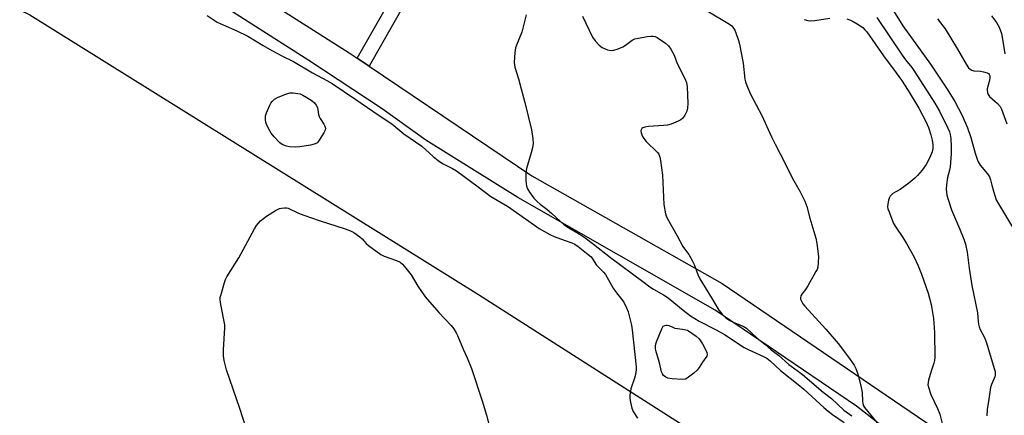
# Model space of a CAD drawing. Units: inches. Extents: x 1291766 to 1297766, y 553448 to 557449.
# Drawn here: x 1293105 to 1293478, y 555729 to 555878 of the extents above; entities that cross this region are included whole.
import ezdxf

# ---------------------------------------------------------------- set-up
doc = ezdxf.new("R2010")
doc.units = ezdxf.units.IN
doc.header["$MEASUREMENT"] = 0
for name, color, linetype in [('NTRL-Farm Land', 3, 'Continuous'), ('TRANS-Driveway', 251, 'Continuous'), ('TRANS-Non Street Sidewalk', 7, 'Continuous'), ('Undefined', 1, 'Continuous')]:
    doc.layers.add(name, color=color, linetype=linetype)

msp = doc.modelspace()

# ---------------------------------------------------------------- linework, layer by layer
at = {"layer": 'NTRL-Farm Land'}
msp.add_lwpolyline([(1292481.3, 556199.75), (1292576.33, 556125.87), (1292578.79, 556079.5), (1292554.62, 555914.41), (1292591.5, 555894.04), (1292668.46, 556076.93), (1292737.71, 556056.71), (1292812.29, 555993.73), (1292760.73, 555801.94), (1292651.93, 555480.39), (1292681.32, 555474.13), (1292771.59, 555729.67), (1292872, 555984.36), (1292959.5, 555952.33), (1293108.7, 555880.16), (1293278.64, 555774.32), (1293395.19, 555699.98), (1293428.64, 555650.36), (1293474.01, 555516.08), (1293505.76, 555435.47), (1293536.08, 555353.47), (1293548.24, 555292.76)], dxfattribs=at)
at = {"layer": 'TRANS-Driveway'}
for points in [[(1293435.59, 555721.31, 0), (1293421.61, 555732.16, 0), (1293368.2, 555768.46, 0), (1293293.53, 555811.09, 0), (1293258.7, 555832.76, 0), (1293242.08, 555844.57, 0), (1293214.36, 555862.94, 0), (1293168.09, 555892.56, 0), (1293095.84, 555932.42, 0), (1293051.82, 555954.77, 0), (1293042.4, 555959.22, 0), (1293033.09, 555963.88, 0), (1293023.89, 555968.77, 0), (1293014.8, 555973.87, 0), (1293005.84, 555979.18, 0), (1292983.35, 555995.41, 0), (1292955.46, 556019.51, 0), (1292922.57, 556053.23, 0), (1292887.15, 556090.17, 0)], [(1292916.93, 556076.44, 0), (1292924.35, 556069.21, 0), (1292946.65, 556044.35, 0), (1292978.89, 556014.11, 0), (1292984.77, 556008.8, 0), (1292990.79, 556003.67, 0), (1292996.97, 555998.71, 0), (1293003.28, 555993.93, 0), (1293009.73, 555989.33, 0), (1293016.3, 555984.92, 0), (1293047.84, 555967.42, 0), (1293081.46, 555952, 0), (1293119.69, 555932.49, 0), (1293143.98, 555919.21, 0), (1293156.41, 555912.42, 0), (1293174.6, 555900.83, 0), (1293229.66, 555865.74, 0), (1293232.64, 555863.74, 0), (1293237.14, 555860.71, 0), (1293298.76, 555819.3, 0), (1293370.81, 555778.47, 0), (1293456.67, 555720.16, 0)]]:
    msp.add_polyline3d(points, dxfattribs=at)
at = {"layer": 'TRANS-Non Street Sidewalk'}
msp.add_lwpolyline([(1293259.54, 555900.04), (1293237.14, 555860.71), (1293232.64, 555863.74), (1293254.88, 555902.8)], dxfattribs=at)
at = {"layer": 'Undefined'}
for points, elevation in [([(1293296.63, 555880.13), (1293295.53, 555875.59), (1293294.95, 555873.63), (1293292.98, 555868.74), (1293292.62, 555867.63), (1293292.38, 555865.91), (1293292.12, 555862.11), (1293292.19, 555861.25), (1293292.37, 555860.39), (1293293.77, 555855.9), (1293296.12, 555847.03), (1293298.63, 555836.65), (1293299.14, 555833.25), (1293299.27, 555831.54), (1293299.05, 555829.87), (1293298.56, 555827.94), (1293296.79, 555822.08), (1293296.46, 555820.38), (1293296.56, 555817.42), (1293296.78, 555815.36), (1293297.14, 555814.32), (1293297.83, 555813.11), (1293299.58, 555810.78), (1293300.8, 555809.5), (1293301.91, 555808.53), (1293304.42, 555806.65), (1293306.39, 555805.01), (1293311.07, 555800.71), (1293312.77, 555799.53), (1293316.73, 555797.26), (1293318.93, 555795.78), (1293322.06, 555793.47), (1293328.61, 555788.4), (1293340.77, 555779.34), (1293343.47, 555777.21), (1293344.82, 555776.36), (1293348.67, 555774.23), (1293350.41, 555773.12), (1293356.05, 555768.44), (1293358.88, 555766.32), (1293362.1, 555764.34), (1293368.51, 555760.99), (1293371.7, 555759.21), (1293375.31, 555756.89), (1293377.77, 555755.17), (1293379.17, 555754.31), (1293380.68, 555753.53), (1293386.49, 555750.87), (1293387.67, 555750.22), (1293388.96, 555749.32), (1293392.84, 555745.61), (1293399.54, 555740.38), (1293401.79, 555738.53), (1293409.31, 555731.6), (1293410.88, 555730.24), (1293412.59, 555728.93), (1293417.01, 555725.9)], 494), ([(1293365.2, 555881.67), (1293373.62, 555876.69), (1293374.47, 555875.99), (1293375.15, 555875.17), (1293375.57, 555874.42), (1293376.01, 555873.32), (1293376.98, 555870.48), (1293377.36, 555869.06), (1293378.82, 555861.93), (1293379.36, 555855.82), (1293379.63, 555854.76), (1293380.14, 555853.39), (1293381.48, 555850.16), (1293385.77, 555842.09), (1293389.47, 555833.98), (1293390.82, 555831.21), (1293394.62, 555823.98), (1293397.3, 555818.5), (1293400.27, 555813.41), (1293402.09, 555809.64), (1293402.84, 555807.71), (1293403.97, 555803.2), (1293406.28, 555795.73), (1293406.62, 555793.71), (1293407.22, 555788.76), (1293407.19, 555786.41), (1293407, 555784.68), (1293406.72, 555783.85), (1293406.33, 555783.06), (1293403.2, 555777.59), (1293402.4, 555776.32), (1293401.01, 555774.5), (1293400.59, 555773.82), (1293400.43, 555773.1), (1293400.52, 555772.6), (1293400.81, 555771.85), (1293401.39, 555770.87), (1293402.13, 555769.96), (1293410.06, 555761.29), (1293414.75, 555755.79), (1293418.69, 555750.64), (1293420.76, 555747.61), (1293421.37, 555746.35), (1293422.13, 555744.22), (1293423.33, 555739.82), (1293423.86, 555737.3), (1293423.96, 555733.93), (1293424.05, 555733.11), (1293424.31, 555732.31), (1293424.74, 555731.58), (1293431.07, 555723.75)], 490), ([(1293435.1, 555882.71), (1293439.17, 555875.97), (1293449.69, 555861.56), (1293455.98, 555852.08), (1293458.91, 555847.38), (1293461.72, 555842.11), (1293463.74, 555837.36), (1293464.96, 555833.74), (1293466.61, 555827.85), (1293467.34, 555825.62), (1293467.77, 555824.54), (1293468.53, 555823.34), (1293471.25, 555820.02), (1293471.98, 555818.82), (1293472.38, 555817.75), (1293472.85, 555815.74), (1293473.49, 555813.52), (1293474.59, 555810.24), (1293475.43, 555808.68), (1293480.71, 555799.8)], 484), ([(1293175.94, 555879.86), (1293179.67, 555877.43), (1293181.95, 555876.33), (1293187.11, 555874.09), (1293191.3, 555872.09), (1293197.04, 555868.59), (1293200.4, 555866.66), (1293204.42, 555864.51), (1293208.57, 555862.56), (1293215.74, 555858.27), (1293221.18, 555855.32), (1293223.21, 555854.13), (1293232.21, 555848.15), (1293240.59, 555842.31), (1293245.78, 555838.94), (1293250.36, 555835.15), (1293257.11, 555830.47), (1293261.47, 555826.56), (1293263.26, 555825.11), (1293264.97, 555823.97), (1293268.7, 555822.07), (1293270.27, 555821.12), (1293278.4, 555815.12), (1293283.27, 555811.42), (1293289.53, 555807.75), (1293299.74, 555800.57), (1293301.54, 555799.39), (1293303.56, 555798.22), (1293305.62, 555797.1), (1293307.2, 555796.37), (1293310.97, 555794.86), (1293313.91, 555793.91), (1293315.08, 555793.35), (1293316.26, 555792.52), (1293319.46, 555790.04), (1293321.2, 555788.59), (1293321.79, 555787.89), (1293323.27, 555785.51), (1293324.03, 555784.66), (1293325.89, 555782.85), (1293326.61, 555781.98), (1293329.54, 555776.72), (1293330.38, 555775.56), (1293332.73, 555772.65), (1293333.56, 555771.45), (1293334.65, 555769.37), (1293335.18, 555767.82), (1293336.45, 555762.73), (1293336.81, 555761.02), (1293338.31, 555746.98), (1293338.28, 555745.83), (1293338.01, 555744.12), (1293337.63, 555742.73), (1293336.27, 555738.64), (1293336.08, 555737.81), (1293335.93, 555736.4), (1293335.92, 555734.99), (1293336.14, 555733.6), (1293336.66, 555731.41), (1293337.18, 555730.09), (1293338.75, 555727.63)], 496), ([(1293317.98, 555879.66), (1293321.77, 555871.7), (1293322.74, 555870.31), (1293324.26, 555868.63), (1293325.4, 555867.87), (1293327.42, 555866.96), (1293328.77, 555866.69), (1293329.86, 555866.74), (1293331.46, 555867.28), (1293333.27, 555868.1), (1293334.23, 555868.7), (1293336.77, 555870.54), (1293337.77, 555871.04), (1293339.19, 555871.38), (1293342.39, 555871.91), (1293343.84, 555872.12), (1293344.69, 555872.14), (1293345.49, 555871.92), (1293346.24, 555871.53), (1293349.42, 555869.44), (1293350.45, 555868.48), (1293351.44, 555867.15), (1293352.63, 555864.86), (1293353.79, 555861.75), (1293356.69, 555856.13), (1293357.32, 555854.61), (1293357.55, 555852.9), (1293357.78, 555846.63), (1293357.71, 555844.89), (1293357.43, 555843.76), (1293356.65, 555842.18), (1293355.85, 555840.97), (1293355.2, 555840.45), (1293354.18, 555839.93), (1293351.48, 555838.82), (1293350.08, 555838.42), (1293348.61, 555838.26), (1293342.91, 555837.92), (1293341.51, 555837.69), (1293340.79, 555837.42), (1293340.41, 555837.12), (1293340.15, 555836.72), (1293340.06, 555836.27), (1293340.14, 555835.55), (1293340.35, 555834.81), (1293340.67, 555834.08), (1293341.11, 555833.34), (1293342.08, 555832.23), (1293346.29, 555828.09), (1293346.8, 555827.4), (1293347.22, 555826.36), (1293347.51, 555825), (1293348.2, 555819.45), (1293348.76, 555808.4), (1293349.38, 555804.94), (1293349.61, 555804.1), (1293349.94, 555803.29), (1293353.76, 555796.59), (1293355.92, 555792.53), (1293356.53, 555791.61), (1293358.22, 555789.44), (1293359.51, 555787.26), (1293360.25, 555785.73), (1293361.61, 555781.88), (1293362.35, 555780.31), (1293366.84, 555773.14), (1293369.61, 555768.41), (1293370.26, 555767.5), (1293370.98, 555766.69), (1293372.18, 555765.6), (1293373.98, 555764.4), (1293375.25, 555763.81), (1293378.82, 555762.4), (1293380.08, 555761.69), (1293384.02, 555757.82), (1293386.94, 555755.52), (1293389.32, 555753.46), (1293392.12, 555751.36), (1293396.1, 555747.94), (1293399.24, 555745.67), (1293401.26, 555744.04), (1293409.08, 555737.45), (1293412.16, 555734.99), (1293416.93, 555730.63), (1293419.85, 555728.41)], 492), ([(1293401.85, 555878.34), (1293403.29, 555877.97), (1293404.16, 555877.86), (1293405.9, 555877.97), (1293411.57, 555878.94)], 488), ([(1293418.03, 555878.64), (1293419.4, 555878.18), (1293420.42, 555877.67), (1293421.91, 555876.78), (1293424.05, 555875.32), (1293424.86, 555874.54), (1293425.57, 555873.68), (1293431.83, 555864.63), (1293436.73, 555858.24), (1293438.73, 555855.4), (1293441.18, 555851.59), (1293445.2, 555844.83), (1293447.94, 555839.84), (1293448.9, 555837.49), (1293449.86, 555834.72), (1293450.3, 555832.73), (1293450.5, 555830.98), (1293450.5, 555829.61), (1293450.27, 555828.32), (1293449.38, 555826.2), (1293447.97, 555823.59), (1293446.5, 555821.37), (1293444.8, 555819.39), (1293443.76, 555818.38), (1293441.53, 555816.53), (1293438.2, 555814.15), (1293435.43, 555812.52), (1293434.76, 555811.99), (1293434.39, 555811.57), (1293433.98, 555810.85), (1293433.74, 555810.07), (1293433.51, 555808.7), (1293433.45, 555807.59), (1293433.58, 555806.76), (1293433.84, 555805.91), (1293435.72, 555801.18), (1293436.52, 555799.84), (1293439.2, 555795.87), (1293440.56, 555793.6), (1293443.35, 555788.75), (1293445.02, 555785.16), (1293446.24, 555782.06), (1293448.74, 555774.86), (1293449.87, 555770.61), (1293450.33, 555768.37), (1293450.81, 555765.29), (1293451.23, 555759.98), (1293451.35, 555750.57), (1293451.22, 555749.45), (1293450.99, 555748.36), (1293449.92, 555745.39), (1293448.92, 555741.95), (1293448.74, 555741.09), (1293448.72, 555740.24), (1293449.03, 555738.89), (1293449.85, 555736.48), (1293452.38, 555731.18), (1293453.17, 555729.11), (1293454.31, 555724.6)], 488), ([(1293429.31, 555879.2), (1293438.92, 555864.93), (1293440.24, 555863.15), (1293442.58, 555860.28), (1293443.63, 555858.77), (1293451.26, 555846.7), (1293453.05, 555843.67), (1293456.27, 555837.3), (1293456.82, 555835.94), (1293457.12, 555834.85), (1293457.31, 555833.43), (1293457.54, 555830.23), (1293457.51, 555827.6), (1293457.16, 555822.61), (1293456.9, 555821.39), (1293456.1, 555818.65), (1293455.69, 555815.91), (1293455.64, 555814.22), (1293455.87, 555811.93), (1293456.34, 555810.26), (1293457.64, 555806.42), (1293460.65, 555799.39), (1293462.27, 555795.31), (1293462.88, 555793.41), (1293463.56, 555790.39), (1293464.26, 555784.39), (1293465.31, 555777.8), (1293467.48, 555767.44), (1293467.66, 555764.18), (1293467.81, 555763.11), (1293468.1, 555762.08), (1293468.5, 555761.07), (1293470.08, 555758.1), (1293470.9, 555756.07), (1293473.8, 555746.32), (1293474.09, 555745.19), (1293474.2, 555744.35), (1293474.15, 555743.81), (1293474, 555743.27), (1293472.7, 555740.33), (1293472.36, 555739.22), (1293471.81, 555734.8), (1293471.09, 555730.86), (1293470.95, 555728.5)], 486), ([(1293452.28, 555878.6), (1293454.38, 555875.96), (1293455.18, 555874.82), (1293459.86, 555867.22), (1293463.14, 555861.46), (1293464.07, 555860.07), (1293464.64, 555859.56), (1293465.3, 555859.21), (1293466.09, 555859.03), (1293468.62, 555858.84), (1293469.76, 555858.64), (1293471.13, 555858.22), (1293471.59, 555857.96), (1293471.9, 555857.65), (1293472.11, 555857.05), (1293472.12, 555856.27), (1293471.89, 555854.91), (1293471.08, 555852.19), (1293471.06, 555851.64), (1293471.22, 555850.8), (1293471.53, 555850), (1293472.02, 555849.3), (1293475.07, 555846.57), (1293476.02, 555845.51), (1293476.51, 555844.5), (1293478.54, 555838.98)], 482), ([(1293472.8, 555879.83), (1293474.64, 555877.26), (1293475.61, 555875.48), (1293476.54, 555873.09), (1293476.85, 555871.66), (1293477.83, 555865.39)], 480), ([(1293190.48, 555724.23), (1293188.3, 555731.23), (1293183.2, 555745.87), (1293182.29, 555749.44), (1293182.07, 555751.13), (1293182.09, 555753.48), (1293182.55, 555761.72), (1293182.53, 555762.89), (1293181, 555770.61), (1293180.77, 555772.31), (1293180.84, 555773.17), (1293181.03, 555774.03), (1293182.4, 555778.88), (1293182.8, 555779.98), (1293183.34, 555781.02), (1293187.83, 555788.29), (1293193.75, 555799.18), (1293194.6, 555800.52), (1293196.05, 555802.22), (1293198.32, 555803.98), (1293201.75, 555806.12), (1293203.28, 555806.87), (1293204.06, 555807.06), (1293205.13, 555807.16), (1293205.92, 555807.11), (1293206.48, 555806.97), (1293210.51, 555805.15), (1293212.44, 555804.4), (1293218.3, 555802.34), (1293228.16, 555799.15), (1293230.1, 555798.46), (1293231.34, 555797.76), (1293233.64, 555796.12), (1293234.51, 555795.38), (1293236.09, 555793.71), (1293236.94, 555792.93), (1293241.66, 555789.44), (1293242.94, 555788.81), (1293247.56, 555787.21), (1293248.9, 555786.55), (1293249.81, 555785.85), (1293251.13, 555784.35), (1293253.1, 555781.87), (1293255.57, 555777.51), (1293258.39, 555773.46), (1293263.55, 555767.62), (1293268.25, 555762.69), (1293269.27, 555761.34), (1293270.18, 555759.92), (1293270.7, 555758.9), (1293272.73, 555753.63), (1293274.24, 555750.42), (1293275.89, 555746.31), (1293279.97, 555734.1), (1293281.62, 555728.74), (1293283.75, 555720.28)], 498)]:
    msp.add_lwpolyline(points, dxfattribs=dict(at, elevation=elevation))
for points, elevation in [([(1293209.28, 555830.16), (1293207, 555830.24), (1293205.9, 555830.44), (1293204.33, 555831.09), (1293203.4, 555831.75), (1293201.2, 555834.05), (1293200.13, 555835.41), (1293199.15, 555837.22), (1293198.4, 555838.81), (1293198.12, 555839.62), (1293197.99, 555840.49), (1293198.01, 555841.95), (1293198.29, 555843.07), (1293199.56, 555846.03), (1293199.97, 555846.77), (1293200.44, 555847.42), (1293201.39, 555848.27), (1293202.48, 555848.91), (1293205.94, 555850.27), (1293207.3, 555850.63), (1293208.48, 555850.62), (1293211.07, 555850.24), (1293212.07, 555849.78), (1293213.67, 555848.87), (1293215.65, 555847.62), (1293216.55, 555846.92), (1293217.18, 555846.05), (1293217.61, 555845.05), (1293217.79, 555844.22), (1293218, 555842.48), (1293218.23, 555841.66), (1293218.63, 555840.9), (1293220.06, 555838.78), (1293220.42, 555838.06), (1293220.64, 555837.34), (1293220.55, 555836.58), (1293220.05, 555835.55), (1293218.3, 555832.73), (1293217.78, 555832.03), (1293217.37, 555831.65), (1293216.37, 555831.2), (1293214.98, 555830.87), (1293210.99, 555830.27)], 498), ([(1293355.78, 555742.21), (1293351.94, 555742.47), (1293350.21, 555742.76), (1293349.5, 555743.09), (1293348.67, 555743.7), (1293348.21, 555744.34), (1293347.9, 555745.09), (1293347.06, 555748.56), (1293345.77, 555753.17), (1293345.61, 555754), (1293345.57, 555754.82), (1293345.72, 555755.65), (1293345.99, 555756.47), (1293347.94, 555761.4), (1293348.5, 555762.33), (1293349.09, 555762.7), (1293349.56, 555762.79), (1293350.05, 555762.78), (1293350.58, 555762.64), (1293352.15, 555761.95), (1293352.95, 555761.68), (1293355.85, 555761.3), (1293357.69, 555760.9), (1293361.02, 555758.58), (1293362.07, 555757.62), (1293363.36, 555755.71), (1293364.65, 555753.37), (1293365.07, 555752.42), (1293365.18, 555751.72), (1293364.95, 555751.03), (1293363.37, 555748.78), (1293362.11, 555746.72), (1293361.37, 555745.77), (1293360.13, 555744.63), (1293357.63, 555742.69), (1293356.89, 555742.33)], 496)]:
    msp.add_lwpolyline(points, close=True, dxfattribs=dict(at, elevation=elevation))

doc.saveas('drawing.dxf')
